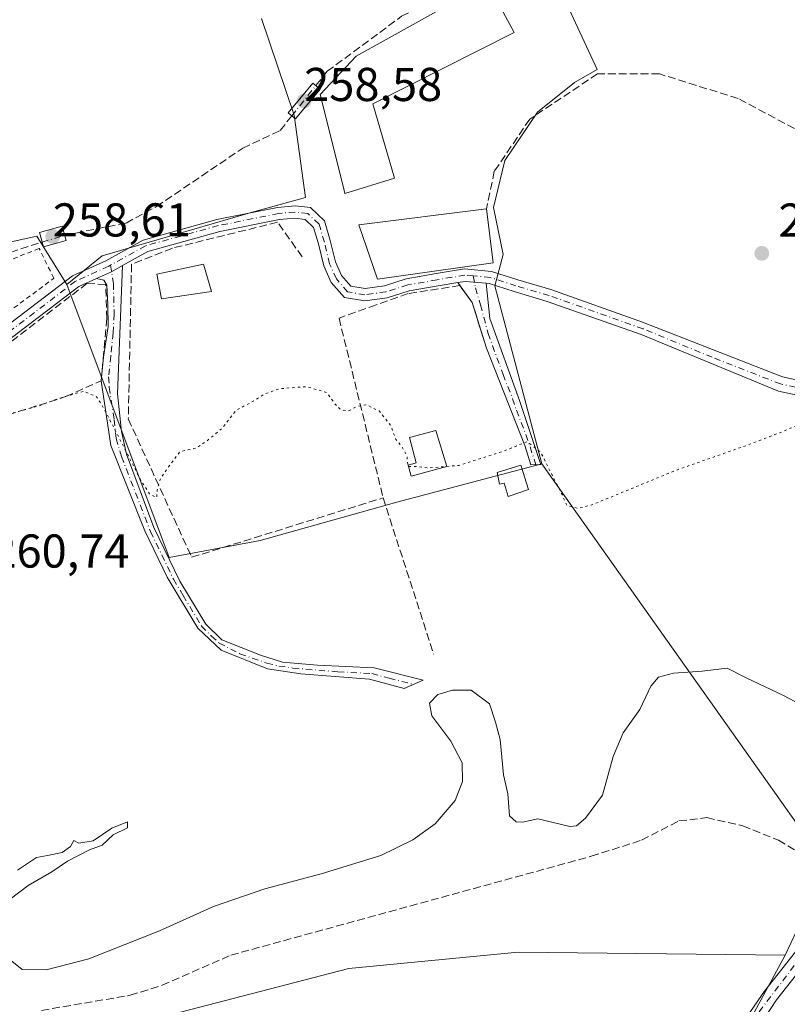
# Model space of a CAD drawing. Units: metres. Extents: x 615524 to 619022, y 4653040 to 4655411.
# Drawn here: x 618168 to 618330, y 4653963 to 4654171 of the extents above; entities that cross this region are included whole.
import ezdxf

# ---------------------------------------------------------------- set-up
doc = ezdxf.new("R2010")
doc.units = ezdxf.units.M
doc.header["$MEASUREMENT"] = 0
for name, pattern in [('DGN Style 2', [1.6480167562047852, 0.988810053722871, -0.6592067024819142]), ('DGN Style 3', [2.307223458686699, 1.648016756204785, -0.6592067024819142]), ('DGN Style 4', [2.6384748266838614, 1.318413404963828, -0.6592067024819142, 0.001648016756204785, -0.6592067024819142]), ('DGN Style 5', [1.1536117293433497, 0.4944050268614355, -0.6592067024819142])]:
    doc.linetypes.add(name, pattern=pattern)
for name, color, linetype, lineweight in [('Alambrada', 7, 'DGN Style 2', 0), ('Camino Cxs', 7, 'Continuous', 0), ('Camino eje', 30, 'DGN Style 4', 13), ('Corriente artificial lineal', 4, 'DGN Style 3', 13), ('Corriente artificial lineal oculto', 135, 'DGN Style 4', 13), ('Cultivos herbáceos CxS', 92, 'Continuous', 0), ('Curva de nivel normal', 30, 'Continuous', 0), ('Curva de nivel normal depresión', 30, 'DGN Style 5', 0), ('Edificación Cxs', 1, 'Continuous', 13), ('Edificación industrial Cxs', 135, 'Continuous', 13), ('Edificación ligera Cxs', 1, 'Continuous', 0), ('Huerta CxS', 92, 'Continuous', 0), ('Muro lineal', 1, 'DGN Style 3', 13), ('Núcleo urbano CxS', 7, 'Continuous', 0), ('Pastizal CxS', 92, 'Continuous', 0), ('Pista no pavimentada Cxs', 111, 'Continuous', 0), ('Pista no pavimentada eje', 91, 'DGN Style 4', 0), ('Puente Cxs', 1, 'Continuous', 13), ('Punto de cota en terreno', 7, 'Continuous', 0), ('Rótulo de punto de cota en construcción', 7, 'Continuous', 0), ('Rótulo de punto de cota en terreno', 7, 'Continuous', 0)]:
    doc.layers.add(name, color=color, linetype=linetype, lineweight=lineweight)
doc.styles.add('Style-Arial', font='txt')

# ---------------------------------------------------------------- blocks, each defined once
blk = doc.blocks.new('*U17')
at = {"layer": 'Cultivos herbáceos CxS', "color": 92, "linetype": 'Continuous', "lineweight": 0}
for points in [[(618365.1875, 4653867.045100001, 266.6554999999935), (618328.1924999999, 4653866.9509, 267.4046999999992), (618271.9216999998, 4653867.265900001, 267.6943000000028), (618329.5817, 4653973.788100001, 267.0521000000008), (618336.7594999997, 4653989.023700001, 266.2667999999976)], [(618333.6797000002, 4653999.290100001, 265.5393999999943), (618278.1343, 4654077.5557, 260.4199999999983), (618268.2220999999, 4654115.1077, 259.0717000000004), (618270.0241, 4654121.7141, 258.5907000000007), (618267.9231000004, 4654131.6303, 258.896900000007), (618270.3230999997, 4654141.5427, 259.1218999999983), (618277.2330999998, 4654151.758099999, 259.3059999999969), (618285.0438999999, 4654158.0657, 259.0884999999981), (618289.8529000003, 4654160.769099999, 258.9793000000063), (618278.4375, 4654185.406300001, 258.1886999999988)], [(618218.9508999997, 4654171.585899999, 257.8260000000009), (618225.8611000003, 4654151.155300001, 257.9217999999965), (618228.2657000005, 4654133.7315, 258.9876999999979), (618216.2481000006, 4654130.425899999, 259.0473000000056), (618185.3066999996, 4654121.4143, 259.1061000000045), (618177.7947000006, 4654115.405900001, 259.0675000000047), (618171.4704999998, 4654125.565500001, 258.190499999997), (618129.3775000004, 4654116.326099999, 258.380799999999), (618108.8444999997, 4654114.2729, 258.2404999999999), (618089.3378999997, 4654108.113100001, 258.6429000000062), (618074.9647000004, 4654097.846700001, 258.2005999999965), (618060.5915000001, 4654099.899499999, 259.3745000000054), (618051.3519000001, 4654111.192299999, 259.5084000000061), (618041.0855, 4654124.5383, 259.5503999999929), (618032.8724999996, 4654140.9641, 259.6181999999972), (618030.8196999999, 4654162.5233, 259.5307999999932), (618024.6599000003, 4654170.736099999, 260.6435000000056), (618009.2600999996, 4654170.735900001, 261.2543000000005), (617984.6202999996, 4654167.6555, 260.7085999999982)]]:
    blk.add_polyline3d(points, dxfattribs=at)
blk = doc.blocks.new('5PATER')
at = {"layer": 'Huerta CxS', "linetype": 'Continuous', "lineweight": 0}
h = blk.add_hatch(color=51, dxfattribs=at)
edge = h.paths.add_edge_path()
edge.add_ellipse((0, 0), major_axis=(-0.1095731443231308, -0.1110710700762829), ratio=0.9994222409660322, start_angle=0, end_angle=360)

msp = doc.modelspace()

# ---------------------------------------------------------------- linework, layer by layer
at = {"layer": 'Alambrada', "color": 7, "linetype": 'DGN Style 2', "lineweight": 0}
msp.add_polyline3d([(618060.5100999996, 4654094.600099999, 259.6033000000025), (618058.4801000003, 4654094.460100001, 259.5301999999938), (618053.6201, 4654085.340100001, 259.5834999999934), (618052.5100999996, 4654081.190099999, 259.747199999998), (618053.1700999998, 4654078.850099999, 259.834600000002), (618093.0301000001, 4654079.4801, 260.332699999999), (618109.5100999996, 4654082.040100001, 264.4116000000067), (618140.1901000004, 4654090.7601, 260.5665000000009), (618175.0701000001, 4654116.710100001, 260.1567000000068), (618171.9801000003, 4654122.960100001, 259.1196000000054), (618160.8701, 4654118.710100001, 261.4373000000051), (618146.9600999998, 4654115.800100001, 260.3168000000005)], dxfattribs=at)
at = {"layer": 'Camino Cxs', "color": 7, "linetype": 'Continuous', "lineweight": 0, "extrusion": (-0.05711991688414941, -0.1040571895623939, 0.9929297137237479), "elevation": -519346.9801140066, "flags": 128}
msp.add_lwpolyline([(-1697640.001028391, 4346406.649598736), (-1697637.934769435, 4346409.432155823), (-1697636.492428123, 4346411.722731883)], dxfattribs=at)
at = {"layer": 'Camino Cxs', "color": 7, "linetype": 'Continuous', "lineweight": 0, "extrusion": (0.111795086332098, -0.4134763475677832, 0.903625568846967), "elevation": -1855013.126978838, "flags": 128}
msp.add_lwpolyline([(1811583.361036654, 3914093.999355736), (1811584.926557951, 3914093.819818447), (1811589.107355472, 3914092.119934188)], dxfattribs=at)
at = {"layer": 'Camino Cxs', "color": 7, "linetype": 'Continuous', "lineweight": 0, "extrusion": (0.1369141984761295, -0.1881548916059689, 0.9725493504292649), "elevation": -790792.8880062982, "flags": 128}
msp.add_lwpolyline([(3238306.358751499, 3306214.288929059), (3238306.358751499, 3306215.108880472)], dxfattribs=at)
at = {"layer": 'Camino Cxs', "color": 7, "linetype": 'Continuous', "lineweight": 0, "extrusion": (0.0866789345233579, -0.1191417015157833, 0.9890864559126364), "elevation": -500651.7507609412, "flags": 128}
msp.add_lwpolyline([(3237996.48440726, 3362696.98985304), (3237996.48440726, 3362701.4408949)], dxfattribs=at)
at = {"layer": 'Camino Cxs', "color": 7, "linetype": 'Continuous', "lineweight": 0}
for points in [[(618184.0919000005, 4654116.670700001, 259.7811999999976), (618187.2326999997, 4654118.098300001, 260.1114999999991), (618189.5915000001, 4654119.3981, 260.3833000000013), (618188.5100999996, 4654092.3101, 266.7606999999989), (618189.3701, 4654084.380100001, 260.5393999999943), (618190.4293000001, 4654079.576300001, 260.0280999999959), (618196.2077000003, 4654064.103499999, 260.3319000000047), (618201.6801000005, 4654052.7301, 261.2666999999929), (618207.1479000002, 4654043.7061, 261.7342999999965), (618210.5768999998, 4654040.382900001, 262.0106999999989), (618218.7001, 4654037.130100001, 263.9303000000073), (618223.3768999996, 4654035.6513, 264.3111000000063), (618230.7849000003, 4654034.9893, 264.2520999999979), (618242.7301000003, 4654034.4301, 264.1889999999985), (618253.0800999999, 4654031.840100001, 264.9860000000044), (618249.1101000002, 4654030.0601, 264.9976000000024), (618241.7500999998, 4654032.050100001, 264.7988999999943), (618227.2777000006, 4654033.1821, 264.5975999999937), (618220.1838999996, 4654034.235900001, 264.3047999999981), (618210.3863000004, 4654038.181700001, 262.2606999999989), (618205.5192999998, 4654042.800899999, 261.7871000000014), (618198.9801000003, 4654053.630100001, 261.1276000000071), (618194.3239000002, 4654063.362700001, 260.6328999999969), (618187.0800999999, 4654081.390100001, 260.4311000000016), (618185.0401, 4654095.0801, 264.507700000002), (618185.5307, 4654100.061899999, 262.1113999999943), (618186.5500999996, 4654106.5185, 261.1276000000071), (618186.4820999998, 4654111.140100001, 261.6140000000014), (618186.2783000004, 4654115.285900001, 260.7477000000072), (618185.5987, 4654116.305500001, 260.2265999999945)], [(618266.3812999995, 4654115.655300001, 259.4790000000066), (618267.1601, 4654108.2301, 259.5706000000064), (618273.4700999996, 4654090.920100001, 259.7351000000053), (618277.9315, 4654077.3643, 260.4976000000024), (618275.8108999999, 4654077.302100001, 260.8816999999981), (618274.5401, 4654081.370100001, 260.2725000000065), (618266.4451000001, 4654101.925100001, 259.6662000000069), (618263.4501, 4654111.590100001, 259.4373999999953), (618260.3909, 4654115.7949, 260.2839999999997), (618261.9445000002, 4654116.046900001, 260.2070999999996)]]:
    msp.add_polyline3d(points, close=True, dxfattribs=at)
for points in [[(618189.5915000001, 4654119.398, 260.3834000000061), (618188.5100999996, 4654092.3101, 266.7606999999989), (618189.3701, 4654084.380100001, 260.5393999999943), (618190.4293000001, 4654079.576300001, 260.0280999999959), (618196.2077000003, 4654064.103499999, 260.3319000000047), (618201.6801000005, 4654052.7301, 261.2666999999929), (618207.1479000002, 4654043.7061, 261.7342999999965), (618210.5768999998, 4654040.382900001, 262.0106999999989), (618218.7001, 4654037.130100001, 263.9303000000073), (618223.3768999996, 4654035.6513, 264.3111000000063), (618230.7849000003, 4654034.9893, 264.2520999999979), (618242.7301000003, 4654034.4301, 264.1889999999985), (618253.0800999999, 4654031.840100001, 264.9860000000044), (618249.1101000002, 4654030.0601, 264.9976000000024), (618241.7500999998, 4654032.050100001, 264.7988999999943), (618227.2777000006, 4654033.1821, 264.5975999999937), (618220.1838999996, 4654034.235900001, 264.3047999999981), (618210.3863000004, 4654038.181700001, 262.2606999999989), (618205.5192999998, 4654042.800899999, 261.7871000000014), (618198.9801000003, 4654053.630100001, 261.1276000000071), (618194.3239000002, 4654063.362700001, 260.6328999999969), (618187.0800999999, 4654081.390100001, 260.4311000000016), (618185.0401, 4654095.0801, 264.507700000002), (618185.5307, 4654100.061899999, 262.1113999999943), (618186.5500999996, 4654106.5185, 261.1276000000071), (618186.4820999998, 4654111.140100001, 261.6140000000014), (618186.2783000004, 4654115.285900001, 260.7477000000072), (618185.5987, 4654116.305500001, 260.2265999999945), (618184.0919000005, 4654116.670600001, 259.7811999999976)], [(618266.3812999995, 4654115.655300001, 259.4790000000066), (618267.1601, 4654108.2301, 259.5706000000064), (618273.4700999996, 4654090.920100001, 259.7351000000053), (618277.9315, 4654077.3643, 260.4976000000024), (618275.8108999999, 4654077.302100001, 260.8816999999981), (618274.5401, 4654081.370100001, 260.2725000000065), (618266.4451000001, 4654101.925100001, 259.6662000000069), (618263.4501, 4654111.590100001, 259.4373999999953)]]:
    msp.add_polyline3d(points, dxfattribs=at)
at = {"layer": 'Camino eje', "color": 30, "linetype": 'DGN Style 4', "lineweight": 13}
for points in [[(618187.0515000002, 4654119.482899999, 260.0176999999967), (618187.6514999997, 4654115.5777, 261.1070000000037), (618187.8103, 4654109.174699999, 261.8524000000034), (618187.5985000003, 4654105.153100001, 261.4107999999979), (618187.1222999999, 4654100.3377, 262.6198000000004), (618186.6460999995, 4654095.892700001, 265.0258000000031), (618186.7751000002, 4654093.6951, 266.4829000000027), (618187.7950999998, 4654086.850099999, 261.6854000000022), (618188.2251000004, 4654082.8851, 260.3359000000055), (618189.3450999996, 4654079.0701, 260.2225999999937), (618195.5000999998, 4654063.245100001, 260.5007000000041), (618200.3300999999, 4654053.1801, 261.1860000000015), (618202.3551000003, 4654049.7601, 261.5932999999932), (618206.2651000004, 4654043.2851, 261.7682999999961), (618208.3450999996, 4654041.1501, 261.880799999999), (618209.9851000002, 4654039.675100001, 262.0513000000064), (618214.3901000004, 4654037.4301, 263.1454999999987), (618220.0701000001, 4654035.4301, 264.1830999999947), (618222.6151000002, 4654034.840100001, 264.4386999999988), (618225.5800999999, 4654034.3851, 264.411300000007), (618235.0500999996, 4654033.6251, 264.5207999999984), (618242.2401000002, 4654033.2401, 264.5466000000015), (618245.9200999998, 4654032.245100001, 264.867499999993), (618251.0950999996, 4654030.950099999, 264.9918999999936)], [(618263.6815, 4654117.1987, 260.1462000000029), (618264.1458999999, 4654114.683900001, 259.6817000000011), (618265.1776999999, 4654111.1119, 259.4162000000069), (618266.8051000005, 4654105.0801, 259.6420999999973), (618269.9600999998, 4654096.425100001, 259.6934000000037), (618271.9824999999, 4654091.2851, 259.7522999999928), (618272.7903000005, 4654088.830700001, 259.7746999999945), (618274.8129000004, 4654083.6907, 259.9668999999994), (618276.9049000005, 4654077.334100001, 260.6774000000005)]]:
    msp.add_polyline3d(points, dxfattribs=at)
at = {"layer": 'Corriente artificial lineal', "color": 4, "linetype": 'DGN Style 3', "lineweight": 13}
for points in [[(618230.4153000005, 4654157.394099999, 257.6239999999962), (618232.8000999996, 4654160.4001, 257.6245999999956), (618248.5401, 4654172.020099999, 257.3197999999975), (618265.1901000004, 4654180.7401, 257.8383999999933)], [(618177.3773999996, 4654125.7993, 258.522299999997), (618190.3201000001, 4654128.370100001, 258.0690000000032), (618196.7301000003, 4654131.8301, 257.9247999999934), (618214.9700999996, 4654144.1801, 257.6912000000011), (618222.8901000004, 4654147.9001, 257.7130999999936), (618225.3428999997, 4654151.001, 257.9036000000052)], [(618060.7816000005, 4654101.0736, 259.3341999999975), (618065.4101, 4654100.0701, 258.973800000007), (618071.5500999996, 4654098.5601, 258.2642000000051), (618106.0800999999, 4654110.4301, 258.3292999999976), (618133.9901000002, 4654114.3201, 258.3588000000018), (618146.3501000004, 4654117.640100001, 258.2559000000037), (618157.1101000002, 4654119.3301, 258.034799999994), (618172.5734000001, 4654124.347899999, 258.2538000000059)], [(618166.0800999999, 4653955.4301, 266.4116000000067), (618172.4501, 4653962.120100001, 266.2780000000057), (618191.1901000004, 4653965.3101, 266.1356999999989), (618197.9301000005, 4653967.440099999, 266.0212999999931), (618212.4700999996, 4653973.790100001, 266.4910999999993), (618288.6001000004, 4653994.6601, 266.2556000000041), (618299.2401000002, 4653998.0601, 266.2890000000043), (618307.1300999997, 4654002.120100001, 265.7793999999994), (618313.0301000001, 4654002.8301, 265.8077999999951), (618320.6101000002, 4654001.100099999, 265.7734000000055), (618328.1300999997, 4653998.050100001, 265.7608999999939), (618334.9600999998, 4653994.0001, 265.7937999999995), (618341.7811000004, 4653988.399300001, 265.895399999994)]]:
    msp.add_polyline3d(points, dxfattribs=at)
at = {"layer": 'Corriente artificial lineal oculto', "color": 135, "linetype": 'DGN Style 4', "lineweight": 13, "extrusion": (0.0212821437818084, 0.0268233722443458, 0.9994136166060035), "elevation": 138254.9377879849, "flags": 128}
msp.add_lwpolyline([(2408464.59071885, -4027841.614147473), (2408464.59071885, -4027849.779877418)], dxfattribs=at)
at = {"layer": 'Corriente artificial lineal oculto', "color": 135, "linetype": 'DGN Style 4', "lineweight": 13, "extrusion": (-0.05114286053488071, -0.01545144625868289, 0.9985718104497165), "elevation": -103270.1809860674, "flags": 128}
msp.add_lwpolyline([(-4276447.724536377, 1935029.966677865), (-4276447.724536377, 1935034.992319139)], dxfattribs=at)
at = {"layer": 'Cultivos herbáceos CxS', "color": 92, "linetype": 'Continuous', "lineweight": 0, "extrusion": (0.002523827907584291, 0.004662568524737879, 0.999985945274955), "elevation": 23527.07750038572, "flags": 128}
msp.add_lwpolyline([(618326.9383639552, 4653914.678758275), (618269.276926778, 4653808.155400384)], dxfattribs=at)
at = {"layer": 'Cultivos herbáceos CxS', "color": 92, "linetype": 'Continuous', "lineweight": 0}
for points in [[(618278.1343, 4654077.5557, 260.4199999999983), (618268.2220999999, 4654115.1077, 259.0717000000004), (618270.0241, 4654121.7141, 258.5907000000007), (618267.9231000004, 4654131.6303, 258.896900000007), (618270.3230999997, 4654141.5427, 259.1218999999983), (618277.2330999998, 4654151.758099999, 259.3059999999969), (618285.0438999999, 4654158.0657, 259.0884999999981), (618289.8529000003, 4654160.769099999, 258.9793000000063), (618278.4375, 4654185.406300001, 258.1886999999988)], [(617984.6202999996, 4654167.6555, 260.7085999999982), (618009.2600999996, 4654170.735900001, 261.2543000000005), (618024.6599000003, 4654170.736099999, 260.6435000000056), (618030.8196999999, 4654162.5233, 259.5307999999932), (618032.8724999996, 4654140.9641, 259.6181999999972), (618041.0855, 4654124.5383, 259.5503999999929), (618051.3519000001, 4654111.192299999, 259.5084000000061), (618060.5915000001, 4654099.899499999, 259.3745000000054), (618074.9647000004, 4654097.846700001, 258.2005999999965), (618089.3378999997, 4654108.113100001, 258.6429000000062), (618108.8444999997, 4654114.2729, 258.2404999999999), (618129.3775000004, 4654116.326099999, 258.380799999999), (618171.4704999998, 4654125.565500001, 258.190499999997), (618177.7947000006, 4654115.405900001, 259.0675000000047)], [(618218.9508999997, 4654171.585899999, 257.8260000000009), (618225.8611000003, 4654151.155300001, 257.9217999999965), (618228.2657000005, 4654133.7315, 258.9876999999979), (618216.2481000006, 4654130.425899999, 259.0473000000056), (618185.3066999996, 4654121.4143, 259.1061000000045), (618177.7947000006, 4654115.405900001, 259.0675000000047)], [(618278.1343, 4654077.5557, 260.4199999999983), (618333.6797000002, 4653999.290100001, 265.5393999999943), (618336.7594999997, 4653989.023700001, 266.2667999999976), (618329.5817, 4653973.788100001, 267.0521000000008)]]:
    msp.add_polyline3d(points, dxfattribs=at)
at = {"layer": 'Curva de nivel normal', "color": 30, "linetype": 'Continuous', "lineweight": 0, "elevation": 265, "flags": 128}
for points in [[(618165.5, 4653973.0801), (618168.3399999999, 4653970.7601), (618173.4500000002, 4653970.720100001), (618182.4299999997, 4653973.020099999), (618197.3600000005, 4653978.960100001), (618208.7999999998, 4653984.040100001), (618219.6100000005, 4653987.780099999), (618231.5099999999, 4653990.9901), (618244.1699999999, 4653994.8201), (618250.9400000004, 4653998.140100001), (618255.6399999997, 4654001.550100001), (618259.8399999999, 4654006.4301), (618261.4299999997, 4654010.4801), (618261.3099999996, 4654014.390100001), (618258.9600000001, 4654018.9801), (618254.9400000004, 4654024.350099999), (618254.4299999997, 4654026.9801), (618256.2100000001, 4654028.850099999), (618259.29, 4654029.7501), (618263.2100000001, 4654029.7301), (618267.1200000001, 4654026.870100001), (618268.3600000005, 4654022.9801), (618269.3399999999, 4654019.3201), (618270.0899999999, 4654011.9001), (618270.9600000001, 4654007.870100001), (618271.3200000003, 4654003.210100001), (618272.7300000006, 4654001.960100001), (618274.0899999999, 4654001.850099999), (618277.29, 4654002.5801), (618284.0800000001, 4654000.9801), (618285.4800000006, 4654001.0801), (618287.3799999999, 4654002.7501), (618290.9900000002, 4654007.590100001), (618293.2400000002, 4654015.7501), (618295.3399999999, 4654020.7501), (618298.8799999999, 4654025.630100001), (618301.1600000003, 4654030.610099999), (618302.7800000003, 4654032.5001), (618306, 4654033.300100001), (618312.0499999998, 4654033.780099999), (618317.2800000003, 4654034.380100001), (618321.3600000005, 4654032.3301), (618329.2100000001, 4654028.640100001), (618336.0999999996, 4654024.9301)], [(618167.4000000004, 4653991.7401), (618171.3899999997, 4653994.440099999), (618173.7300000006, 4653994.800100001), (618176.8600000005, 4653995.4901), (618178.5599999996, 4653996.700099999), (618179.29, 4653997.970100001), (618180.3600000005, 4653997.4101), (618183.3899999997, 4653997.9001), (618187.29, 4654000.590100001), (618190.6200000001, 4654001.940099999), (618190.6200000001, 4654000.710100001), (618187.6200000001, 4653999.210100001), (618185.29, 4653997.040100001), (618182.6200000001, 4653996.020099999), (618177.9600000001, 4653993.640100001), (618174.6200000001, 4653991.420100001), (618169.6200000001, 4653988.520099999), (618165.8200000003, 4653985.600099999)]]:
    msp.add_lwpolyline(points, dxfattribs=at)
at = {"layer": 'Curva de nivel normal depresión', "color": 30, "linetype": 'DGN Style 5', "lineweight": 0, "elevation": 260, "flags": 128}
for points in [[(618258.0680999998, 4654076.978900001), (618260.6500000004, 4654077.190099999), (618270.0499999998, 4654080.200099999), (618275.04, 4654082.210100001), (618277.9500000002, 4654079.940099999), (618280.9500000002, 4654073.870100001), (618282.3399999999, 4654071.2601), (618283.4800000006, 4654068.7301), (618285.8899999997, 4654068.100099999), (618288.9800000006, 4654068.960100001), (618306.3799999999, 4654076.120100001), (618321.6200000001, 4654081.4901), (618329.29, 4654084.4301), (618335.1399999997, 4654087.0601), (618341.0199999996, 4654087.940099999), (618350.6100000005, 4654090.130100001), (618365.1600000003, 4654094.800100001), (618376.1399999997, 4654097.700099999), (618381.5599999996, 4654098.6601), (618386.9299999997, 4654099.780099999), (618395.3700000001, 4654104.9901), (618396.7400000002, 4654107.170100001), (618396.4199999999, 4654108.600099999), (618395.8618999999, 4654109.5659), (618394.4900000002, 4654111.940099999), (618382.0099999999, 4654129.2601), (618374.4800000006, 4654140.0701), (618368.9299999997, 4654147.1801), (618356.9699999997, 4654163.550100001), (618348.6799999997, 4654175.9301), (618343.7400000002, 4654181.6501), (618338.9500000002, 4654188.200099999), (618333.6799999997, 4654194.9301), (618328.9600000001, 4654201.140100001), (618324.2199999997, 4654206.1801), (618316.4500000002, 4654217.300100001), (618312.2599999999, 4654224.1801), (618310.7400000002, 4654226.9901), (618307.7000000002, 4654230.620100001), (618304.8799999999, 4654234.340100001), (618301.2400000002, 4654238.2501), (618293.9505000003, 4654246.6591), (618292.3200000003, 4654248.540100001), (618289.8499999996, 4654249.290100001), (618287.2599999999, 4654248.470100001), (618285.5300000003, 4654246.190099999), (618285.2400000002, 4654244.300100001), (618285.7000000002, 4654242.450099999), (618283.7400000002, 4654239.050100001), (618275.6799999997, 4654231.4101), (618267.4900000002, 4654225.120100001), (618257.5599999996, 4654220.3301), (618243.9299999997, 4654215.4001), (618238.6200000001, 4654210.040100001), (618233.6200000001, 4654207.130100001), (618229.2100000001, 4654206.5801), (618225.3600000005, 4654208.210100001), (618223.6100000005, 4654210.520099999), (618222.3799999999, 4654211.4901), (618221.0700000003, 4654211.1501), (618219.0199999996, 4654209.040100001), (618217.3099999996, 4654208.870100001), (618215.6399999997, 4654210.6501), (618213.3799999999, 4654211.100099999), (618210.9600000001, 4654210.170100001), (618206.4600000001, 4654207.190099999), (618198.2800000003, 4654202.1601), (618190.3600000005, 4654196.630100001), (618185.2000000002, 4654195.340100001), (618182.9600000001, 4654193.7601), (618178.9600000001, 4654192.860099999), (618173.9600000001, 4654193.2601), (618170.9800000006, 4654193.380100001), (618165.7300000006, 4654194.1501), (618153.6500000004, 4654193.5801), (618141.9900000002, 4654193.9301), (618134.4299999997, 4654192.5001), (618131.3200000003, 4654190.620100001), (618127.6200000001, 4654189.5101), (618118.6200000001, 4654188.4801), (618113.2000000002, 4654189.2301), (618108.2400000002, 4654189.7401), (618101.9400000004, 4654188.880100001), (618097.7699999996, 4654186.8201), (618093.6900000004, 4654185.870100001), (618087.6600000003, 4654186.100099999), (618083.5999999996, 4654185.940099999), (618081.3499999996, 4654186.450099999), (618078.9699999997, 4654186.360099999), (618075.6200000001, 4654185.360099999), (618072.3200000003, 4654184.0101), (618066.1200000001, 4654182.610099999), (618061.7999999998, 4654181.170100001), (618058.9900000002, 4654181.170100001), (618055.0599999996, 4654180.800100001), (618050.1200000001, 4654179.460100001), (618045.8499999996, 4654178.7601), (618041.5, 4654177.5001), (618034.7400000002, 4654176.4001), (618026.2999999998, 4654173.190099999), (618020.6799999997, 4654170.420100001), (618011.2999999998, 4654167.380100001), (617995.9400000004, 4654164.200099999), (617989.2100000001, 4654162.340100001), (617985.2699999996, 4654160.5101), (617977.3700000001, 4654159.470100001), (617971.7199999997, 4654159.550100001), (617967.5800000001, 4654158.780099999), (617964.9000000004, 4654158.700099999), (617957.1699999999, 4654158.2601), (617953, 4654156.870100001), (617949.3499999996, 4654157.5601), (617946.1299999999, 4654157.630100001), (617943.3499999996, 4654157.9901), (617941.9000000004, 4654156.640100001), (617948.6200000001, 4654149.2601), (617951.6100000005, 4654146.460100001), (617953.0099999999, 4654144.4901), (617954.1299999999, 4654143.380100001), (617954.9000000004, 4654142.1501), (617956.1100000005, 4654141.030099999), (617957.6100000005, 4654138.6801), (617959.9600000001, 4654136.5101), (617961.1900000004, 4654134.600099999), (617962.2599999999, 4654133.520099999), (617963.0499999998, 4654132.300100001), (617964.2199999997, 4654131.140100001), (617965.54, 4654128.460100001), (617967.9299999997, 4654125.840100001), (617973.4299999997, 4654118.020099999), (617975, 4654114.590100001), (617976.2400000002, 4654113.290100001), (617977.8399999999, 4654110.940099999), (617981.1699999999, 4654106.720100001), (617983.5300000003, 4654103.0701), (617986.8200000003, 4654100.2401), (617995.29, 4654094.140100001), (618004.4400000004, 4654091.7601), (618007.2800000003, 4654090.460100001), (618010.2400000002, 4654089.5001), (618012.8799999999, 4654088.130100001), (618015.4199999999, 4654087.0001), (618016.9100000003, 4654085.8101), (618020.1900000004, 4654084.380100001), (618026.7000000002, 4654082.4801), (618031.6399999997, 4654080.030099999), (618037.5899999999, 4654078.9301), (618044.0899999999, 4654079.9801), (618047.5199999996, 4654079.7601), (618053.5099999999, 4654077.7601), (618063.5300000003, 4654076.440099999), (618067.29, 4654074.870100001), (618067.8499999996, 4654072.770099999), (618070.5599999996, 4654071.4801), (618076.5300000003, 4654070.780099999), (618085.4800000006, 4654070.4901), (618090.9100000003, 4654071.100099999), (618099.9600000001, 4654072.0001), (618105.29, 4654073.1501), (618113.29, 4654075.7601), (618133.9600000001, 4654081.3201), (618145.29, 4654084.770099999), (618150.9430999998, 4654085.4334)], [(618156.3965999996, 4654085.7817), (618157.8499999996, 4654085.840100001), (618164.8799999999, 4654087.8301), (618172.1900000004, 4654089.850099999), (618176.0899999999, 4654091.360099999), (618181.3399999999, 4654092.840100001), (618184.0499999998, 4654091.710100001), (618185.8200000003, 4654088.940099999), (618193.5499999998, 4654073.850099999), (618195.2699999996, 4654071.210100001), (618196.79, 4654070.360099999), (618196.8899999997, 4654072.0001), (618197.5199999996, 4654074.2301), (618199.29, 4654076.880100001), (618201.7100000001, 4654080.090100001), (618205.3200000003, 4654080.9301), (618207.6299999999, 4654082.540100001), (618210.6399999997, 4654085.030099999), (618213.54, 4654088.8101), (618217.0199999996, 4654090.670100001), (618219.7000000002, 4654092.340100001), (618222.8799999999, 4654093.4001), (618228.54, 4654093.8301), (618232.7699999996, 4654092.540100001), (618234.4900000002, 4654090.120100001), (618235.7000000002, 4654088.9301), (618237.3399999999, 4654088.7301), (618239.2400000002, 4654089.710100001), (618241.1699999999, 4654089.9801), (618243.7800000003, 4654088.690099999), (618246.1900000004, 4654085.700099999), (618247.3399999999, 4654082.640100001), (618248.4800000006, 4654081.3301), (618249.6799999997, 4654079.220100001), (618249.8799999999, 4654076.9801), (618250.0032000003, 4654076.980699999)], [(618250.0032000003, 4654076.980699999), (618251.7800000003, 4654076.9901), (618254.1699999999, 4654076.6601), (618258.0680999998, 4654076.978900001)]]:
    msp.add_lwpolyline(points, dxfattribs=at)
at = {"layer": 'Edificación Cxs', "color": 1, "linetype": 'Continuous', "lineweight": 13}
msp.add_polyline3d([(618208.4001000002, 4654113.890100001, 264.2056000000011), (618197.8000999996, 4654112.380100001, 261.8935999999958), (618196.8000999996, 4654117.5801, 261.0576000000001), (618206.6901000004, 4654119.720100001, 261.7969000000012), (618208.4001000002, 4654113.890100001, 264.2056000000011)], dxfattribs=at)
msp.add_3dface([(618208.4001000002, 4654113.890100001, 264.2056000000011), (618197.8000999996, 4654112.380100001, 264.2056000000011), (618196.8000999996, 4654117.5801, 264.2056000000011), (618206.6901000004, 4654119.720100001, 264.2056000000011)], dxfattribs=at)
at = {"layer": 'Edificación industrial Cxs', "color": 135, "linetype": 'Continuous', "lineweight": 13, "elevation": 263.5537000000041, "flags": 128}
msp.add_lwpolyline([(618247.0301000001, 4654137.8301), (618236.5301000001, 4654134.620100001), (618236.2301000003, 4654135.840100001), (618231.3201000001, 4654155.5101), (618238.9600999998, 4654163.630100001), (618266.6901000004, 4654179.120100001), (618267.6700999998, 4654177.290100001), (618272.2801000001, 4654168.600099999), (618242.4801000003, 4654153.5101)], close=True, dxfattribs=at)
at = {"layer": 'Edificación industrial Cxs', "color": 135, "linetype": 'Continuous', "lineweight": 13, "extrusion": (0.000991901881267066, -0.008177838529063265, 0.9999660689681678), "elevation": -37187.54883803977, "flags": 128}
msp.add_lwpolyline([(618265.8980938415, 4653982.911239943), (618267.2881874912, 4653971.450856718)], dxfattribs=at)
at = {"layer": 'Edificación industrial Cxs', "color": 135, "linetype": 'Continuous', "lineweight": 13}
for points in [[(618247.0301000001, 4654137.8301, 260.1983999999939), (618236.5301000001, 4654134.620100001, 260.5921999999992), (618236.2301000003, 4654135.840100001, 260.8279999999941), (618231.3201000001, 4654155.5101, 260.0988999999972), (618238.9600999998, 4654163.630100001, 261.2289000000019), (618266.6901000004, 4654179.120100001, 261.161300000007), (618267.6700999998, 4654177.290100001, 261.4606000000058), (618272.2801000001, 4654168.600099999, 260.4559000000008), (618242.4801000003, 4654153.5101, 263.553700000004), (618247.0301000001, 4654137.8301, 260.1983999999939)], [(618267.8501000004, 4654119.940099999, 259.8402999999962), (618243.4401000004, 4654116.550100001, 261.4180999999954), (618239.5000999998, 4654128.0101, 260.8447000000015), (618266.4600999998, 4654131.4001, 259.9354000000022)]]:
    msp.add_polyline3d(points, dxfattribs=at)
msp.add_3dface([(618267.8501000004, 4654119.940099999, 261.4180999999954), (618243.4401000004, 4654116.550100001, 261.4180999999954), (618239.5000999998, 4654128.0101, 261.4180999999954), (618266.4600999998, 4654131.4001, 261.4180999999954)], dxfattribs=at)
at = {"layer": 'Edificación ligera Cxs', "color": 1, "linetype": 'Continuous', "lineweight": 0, "flags": 128}
for points, elevation in [([(618258.0800999999, 4654076.940099999), (618250.5701000001, 4654074.940099999), (618249.9200999998, 4654077.280099999), (618251.5800999999, 4654077.710100001), (618250.2301000003, 4654083.0701), (618255.7301000003, 4654084.600099999)], 263.7050000000018), ([(618273.6901000004, 4654077.2301), (618275.3701, 4654072.0801), (618271.0500999996, 4654070.620100001), (618270.1901000004, 4654073.440099999), (618269.1901000004, 4654073.210100001), (618268.6901000004, 4654075.7301)], 262.2874000000011)]:
    msp.add_lwpolyline(points, close=True, dxfattribs=dict(at, elevation=elevation))
at = {"layer": 'Edificación ligera Cxs', "color": 1, "linetype": 'Continuous', "lineweight": 0}
for points in [[(618258.0800999999, 4654076.940099999, 262.6475000000065), (618250.5701000001, 4654074.940099999, 263.3408999999957), (618249.9200999998, 4654077.280099999, 263.7050000000018), (618251.5800999999, 4654077.710100001, 263.2293999999966), (618250.2301000003, 4654083.0701, 262.3592999999965), (618255.7301000003, 4654084.600099999, 261.9465999999957), (618258.0800999999, 4654076.940099999, 262.6475000000065)], [(618273.6901000004, 4654077.2301, 261.2811999999976), (618275.3701, 4654072.0801, 261.8730000000069), (618271.0500999996, 4654070.620100001, 262.2032999999938), (618270.1901000004, 4654073.440099999, 262.2839999999997), (618269.1901000004, 4654073.210100001, 262.2874000000011), (618268.6901000004, 4654075.7301, 262.179099999994), (618273.6901000004, 4654077.2301, 261.2811999999976)]]:
    msp.add_polyline3d(points, dxfattribs=at)
at = {"layer": 'Muro lineal', "color": 1, "linetype": 'DGN Style 3', "lineweight": 13, "extrusion": (0.04542429684556303, -0.1407045292601486, 0.9890090336805657), "elevation": -626500.4293002392, "flags": 128}
msp.add_lwpolyline([(2018176.507833595, 4192500.223710558), (2018176.507833595, 4192465.140037986)], dxfattribs=at)
at = {"layer": 'Muro lineal', "color": 1, "linetype": 'DGN Style 3', "lineweight": 13}
for points in [[(618353.6700999998, 4654138.0701, 258.5216999999975), (618335.6001000004, 4654146.170100001, 262.2679000000062), (618319.6101000002, 4654154.670100001, 261.1554000000033), (618302.9901000002, 4654159.860099999, 263.0518000000012), (618289.9101, 4654159.860099999, 261.716499999995), (618275.5900999998, 4654150.300100001, 259.7652999999991), (618268.1201, 4654139.290100001, 259.5763000000007), (618266.4600999998, 4654131.4001, 259.9354000000022)], [(618227.5500999996, 4654121.220100001, 260.8828000000067), (618222.3201000001, 4654128.530099999, 259.5920000000042), (618200.1001000004, 4654123.0601, 259.5822999999946), (618191.4801000003, 4654119.640100001, 260.6034999999974), (618190.8000999996, 4654087.0101, 260.7363999999943), (618204.1801000005, 4654057.800100001, 260.5362000000023), (618244.6401000004, 4654070.350099999, 267.9655999999959)], [(618156.6201, 4654085.050100001, 260.7311999999947), (618177.6001000004, 4654091.720100001, 261.1058000000049), (618185.0301000001, 4654095.0801, 264.5013999999938), (618186.2758, 4654108.215500001, 261.1242000000057), (618186.0111999996, 4654115.359300001, 260.6315999999933), (618182.1337000001, 4654115.651000001, 259.4554000000062), (618150.4600999998, 4654091.380100001, 260.3932000000059), (618150.7100999998, 4654090.050100001, 260.6570000000065)], [(618266.4401000004, 4654101.920100001, 259.6662999999971), (618263.4501, 4654111.590100001, 259.4373999999953), (618260.8601000002, 4654115.1501, 260.093200000003), (618249.9301000005, 4654113.460100001, 259.9755000000005), (618243.1700999998, 4654111.0701, 259.6505000000034), (618235.3201000001, 4654108.290100001, 259.7056000000011), (618244.6401000004, 4654070.350099999, 267.9655999999959)]]:
    msp.add_polyline3d(points, dxfattribs=at)
at = {"layer": 'Núcleo urbano CxS', "color": 7, "linetype": 'Continuous', "lineweight": 0, "extrusion": (0.002523827907584291, 0.004662568524737879, 0.999985945274955), "elevation": 23527.07750038572, "flags": 128}
msp.add_lwpolyline([(618326.9383639552, 4653914.678758275), (618269.276926778, 4653808.155400384)], dxfattribs=at)
at = {"layer": 'Núcleo urbano CxS', "color": 7, "linetype": 'Continuous', "lineweight": 0}
for points in [[(618278.4375, 4654185.406300001, 258.1886999999988), (618289.8529000003, 4654160.769099999, 258.9793000000063), (618285.0438999999, 4654158.0657, 259.0884999999981), (618277.2330999998, 4654151.758099999, 259.3059999999969), (618270.3230999997, 4654141.5427, 259.1218999999983), (618267.9231000004, 4654131.6303, 258.896900000007), (618270.0241, 4654121.7141, 258.5907000000007), (618268.2220999999, 4654115.1077, 259.0717000000004), (618278.1343, 4654077.5557, 260.4199999999983), (618247.4923, 4654069.441500001, 261.0231000000058), (618218.6523000002, 4654061.331300001, 259.9743000000017), (618199.4259000003, 4654057.726700001, 260.5813999999955), (618177.7947000006, 4654115.405900001, 259.0675000000047), (618185.3066999996, 4654121.4143, 259.1061000000045), (618216.2481000006, 4654130.425899999, 259.0473000000056), (618228.2657000005, 4654133.7315, 258.9876999999979), (618225.8611000003, 4654151.155300001, 257.9217999999965), (618218.9508999997, 4654171.585899999, 257.8260000000009)], [(618278.1343, 4654077.5557, 260.4199999999983), (618268.2220999999, 4654115.1077, 259.0717000000004), (618270.0241, 4654121.7141, 258.5907000000007), (618267.9231000004, 4654131.6303, 258.896900000007), (618270.3230999997, 4654141.5427, 259.1218999999983), (618277.2330999998, 4654151.758099999, 259.3059999999969), (618285.0438999999, 4654158.0657, 259.0884999999981), (618289.8529000003, 4654160.769099999, 258.9793000000063), (618278.4375, 4654185.406300001, 258.1886999999988)], [(618218.9508999997, 4654171.585899999, 257.8260000000009), (618225.8611000003, 4654151.155300001, 257.9217999999965), (618228.2657000005, 4654133.7315, 258.9876999999979), (618216.2481000006, 4654130.425899999, 259.0473000000056), (618185.3066999996, 4654121.4143, 259.1061000000045), (618177.7947000006, 4654115.405900001, 259.0675000000047)], [(618177.7947000006, 4654115.405900001, 259.0675000000047), (618199.4259000003, 4654057.726700001, 260.5813999999955), (618218.6523000002, 4654061.331300001, 259.9743000000017), (618247.4923, 4654069.441500001, 261.0231000000058), (618278.1343, 4654077.5557, 260.4199999999983)], [(618329.5817, 4653973.788100001, 267.0521000000008), (618273.1310999999, 4653974.4297, 267.1760999999969), (618237.4149000002, 4653971.010199999, 267.1284000000014), (618199.9408, 4653961.2621, 266.8684999999969), (618178.7741, 4653954.912000001, 267.4805999999954), (618169.6200000001, 4653950.390000001, 267.5776000000042)]]:
    msp.add_polyline3d(points, dxfattribs=at)
msp.add_polyline3d([(618329.5817, 4653973.788100001, 267.0521000000008), (618271.9216999998, 4653867.265900001, 267.6943000000028), (618268.2720999997, 4653867.2863, 267.8390000000072), (618258.8021, 4653857.189900001, 267.9967999999935), (618233.2843000004, 4653814.403100001, 268.1923999999999), (618218.3709000006, 4653787.316500001, 268.3668000000035), (618202.0358999996, 4653763.5601, 268.8888000000007), (618199.6984999999, 4653760.159499999, 268.9278999999952), (618197.5510999998, 4653757.0351, 268.9428999999946), (618168.1535999998, 4653766.746900001, 269.6875), (618137.0385999996, 4653779.235300001, 270.1900000000023), (618129.648, 4653782.875200001, 270.309699999998), (618131.8838999998, 4653791.633300001, 270.6934000000037), (618138.4313000003, 4653816.287900001, 270.0991000000067), (618144.9747000001, 4653840.9277, 269.6855999999971), (618136.3992, 4653844.312000001, 270.2137999999977), (618137.1699999999, 4653846.869999999, 270.2381000000024), (618141.0300000003, 4653859.220000001, 270.022299999997), (618143.0300000003, 4653866.630000001, 269.8457000000053), (618169.6200000001, 4653950.390000001, 267.5776000000042), (618178.7741, 4653954.912000001, 267.4805999999954), (618199.9408, 4653961.2621, 266.8684999999969), (618237.4149000002, 4653971.010199999, 267.1284000000014), (618273.1310999999, 4653974.4297, 267.1760999999969)], close=True, dxfattribs=at)
at = {"layer": 'Pastizal CxS', "color": 92, "linetype": 'Continuous', "lineweight": 0}
for points in [[(617984.6202999996, 4654167.6555, 260.7085999999982), (618009.2600999996, 4654170.735900001, 261.2543000000005), (618024.6599000003, 4654170.736099999, 260.6435000000056), (618030.8196999999, 4654162.5233, 259.5307999999932), (618032.8724999996, 4654140.9641, 259.6181999999972), (618041.0855, 4654124.5383, 259.5503999999929), (618051.3519000001, 4654111.192299999, 259.5084000000061), (618060.5915000001, 4654099.899499999, 259.3745000000054), (618074.9647000004, 4654097.846700001, 258.2005999999965), (618089.3378999997, 4654108.113100001, 258.6429000000062), (618108.8444999997, 4654114.2729, 258.2404999999999), (618129.3775000004, 4654116.326099999, 258.380799999999), (618171.4704999998, 4654125.565500001, 258.190499999997), (618177.7947000006, 4654115.405900001, 259.0675000000047), (618199.4259000003, 4654057.726700001, 260.5813999999955), (618218.6523000002, 4654061.331300001, 259.9743000000017), (618247.4923, 4654069.441500001, 261.0231000000058), (618278.1343, 4654077.5557, 260.4199999999983), (618333.6797000002, 4653999.290100001, 265.5393999999943)], [(617984.6202999996, 4654167.6555, 260.7085999999982), (618009.2600999996, 4654170.735900001, 261.2543000000005), (618024.6599000003, 4654170.736099999, 260.6435000000056), (618030.8196999999, 4654162.5233, 259.5307999999932), (618032.8724999996, 4654140.9641, 259.6181999999972), (618041.0855, 4654124.5383, 259.5503999999929), (618051.3519000001, 4654111.192299999, 259.5084000000061), (618060.5915000001, 4654099.899499999, 259.3745000000054), (618074.9647000004, 4654097.846700001, 258.2005999999965), (618089.3378999997, 4654108.113100001, 258.6429000000062), (618108.8444999997, 4654114.2729, 258.2404999999999), (618129.3775000004, 4654116.326099999, 258.380799999999), (618171.4704999998, 4654125.565500001, 258.190499999997), (618177.7947000006, 4654115.405900001, 259.0675000000047)], [(618177.7947000006, 4654115.405900001, 259.0675000000047), (618199.4259000003, 4654057.726700001, 260.5813999999955), (618218.6523000002, 4654061.331300001, 259.9743000000017), (618247.4923, 4654069.441500001, 261.0231000000058), (618278.1343, 4654077.5557, 260.4199999999983)], [(618278.1343, 4654077.5557, 260.4199999999983), (618333.6797000002, 4653999.290100001, 265.5393999999943), (618336.7594999997, 4653989.023700001, 266.2667999999976), (618329.5817, 4653973.788100001, 267.0521000000008)], [(618336.7594999997, 4653989.023700001, 266.2667999999976), (618329.5817, 4653973.788100001, 267.0521000000008), (618273.1310999999, 4653974.4297, 267.1760999999969), (618237.4149000002, 4653971.010199999, 267.1284000000014), (618199.9408, 4653961.2621, 266.8684999999969)], [(618329.5817, 4653973.788100001, 267.0521000000008), (618273.1310999999, 4653974.4297, 267.1760999999969), (618237.4149000002, 4653971.010199999, 267.1284000000014), (618199.9408, 4653961.2621, 266.8684999999969), (618178.7741, 4653954.912000001, 267.4805999999954), (618169.6200000001, 4653950.390000001, 267.5776000000042)]]:
    msp.add_polyline3d(points, dxfattribs=at)
at = {"layer": 'Pista no pavimentada Cxs', "color": 111, "linetype": 'Continuous', "lineweight": 0, "extrusion": (-0.05711991688414941, -0.1040571895623939, 0.9929297137237479), "elevation": -519346.9801140066, "flags": 128}
msp.add_lwpolyline([(-1697640.001028391, 4346406.649598736), (-1697637.934769435, 4346409.432155823), (-1697636.492428123, 4346411.722731883)], dxfattribs=at)
at = {"layer": 'Pista no pavimentada Cxs', "color": 111, "linetype": 'Continuous', "lineweight": 0, "extrusion": (0.111795086332098, -0.4134763475677832, 0.903625568846967), "elevation": -1855013.126978838, "flags": 128}
msp.add_lwpolyline([(1811583.361036654, 3914093.999355736), (1811584.926557951, 3914093.819818447), (1811589.107355472, 3914092.119934188)], dxfattribs=at)
at = {"layer": 'Pista no pavimentada Cxs', "color": 111, "linetype": 'Continuous', "lineweight": 0}
for points in [[(618160.2906999999, 4654102.9825, 260.1006999999955), (618178.9933000002, 4654117.2093, 259.7844999999944), (618186.0657000003, 4654120.423900001, 259.9722000000039), (618193.9335000003, 4654124.759099999, 259.4367000000057), (618209.5247, 4654129.098900001, 260.8065000000061), (618222.3399, 4654131.6621, 259.4928999999975), (618226.0367999999, 4654131.9981, 259.2823999999964), (618229.2934999998, 4654131.614900001, 259.3056999999972), (618232.2472999999, 4654128.857899999, 259.3668999999936), (618233.4671999998, 4654124.675899999, 259.5356000000029), (618234.5571, 4654120.160300001, 259.655700000003), (618235.8554999996, 4654117.2751, 259.575800000006), (618237.8044999996, 4654115.066099999, 259.6288999999961), (618240.8031000001, 4654114.544700001, 260.1662999999971), (618244.9417000003, 4654115.1359, 260.7976000000053), (618249.5232999995, 4654116.557700001, 261.3390000000072), (618255.8043999998, 4654117.6851, 261.2559999999939), (618261.8492999999, 4654118.6655, 261.3071999999956), (618267.5549, 4654118.161900001, 259.491399999999), (618273.0762999998, 4654116.375700001, 258.8175999999949), (618280.0780999997, 4654114.3069, 258.8133999999991), (618299.4389000004, 4654107.4583, 258.8093999999983), (618329.0301000001, 4654095.880100001, 259.017200000002), (618339.8800999997, 4654093.520099999, 259.105899999995)], [(618160.2906999999, 4654102.9825, 260.1006999999955), (618178.9933000002, 4654117.2093, 259.7844999999944), (618186.0657000003, 4654120.423900001, 259.9722000000039), (618193.9335000003, 4654124.759099999, 259.4367000000057), (618209.5247, 4654129.098900001, 260.8065000000061), (618222.3399, 4654131.6621, 259.4928999999975), (618226.0367999999, 4654131.9981, 259.2823999999964), (618229.2934999998, 4654131.614900001, 259.3056999999972), (618232.2472999999, 4654128.857899999, 259.3668999999936), (618233.4671999998, 4654124.675899999, 259.5356000000029), (618234.5571, 4654120.160300001, 259.655700000003), (618235.8554999996, 4654117.2751, 259.575800000006), (618237.8044999996, 4654115.066099999, 259.6288999999961), (618240.8031000001, 4654114.544700001, 260.1662999999971), (618244.9417000003, 4654115.1359, 260.7976000000053), (618249.5232999995, 4654116.557700001, 261.3390000000072), (618255.8043999998, 4654117.6851, 261.2559999999939), (618261.8492999999, 4654118.6655, 261.3071999999956), (618267.5549, 4654118.161900001, 259.491399999999), (618273.0762999998, 4654116.375700001, 258.8175999999949), (618280.0780999997, 4654114.3069, 258.8133999999991), (618299.4389000004, 4654107.4583, 258.8093999999983), (618329.0301000001, 4654095.880100001, 259.017200000002), (618339.8800999997, 4654093.520099999, 259.105899999995)], [(618339.6601, 4654090.380100001, 259.6187000000064), (618328.1300999997, 4654092.890100001, 259.162599999996), (618299.1164999995, 4654104.8145, 258.9713000000047), (618279.2757000001, 4654111.832900001, 258.8932000000059), (618272.3076999999, 4654113.8917, 259.0605000000069), (618267.0339000003, 4654115.5977, 259.3764999999985), (618266.3812999995, 4654115.655300001, 259.4790000000066), (618261.9445000002, 4654116.046900001, 260.2070999999996), (618260.3909, 4654115.7949, 260.2839999999997), (618256.2421000004, 4654115.122099999, 260.3840999999957), (618250.1407000005, 4654114.026900001, 260.2106000000058), (618245.5146000005, 4654112.5913, 259.6070000000037), (618240.7632999998, 4654111.912699999, 259.5641000000033), (618236.4592000004, 4654112.6611, 259.4631999999983), (618233.6458999999, 4654115.8497, 259.4768999999943), (618232.0865000002, 4654119.3145, 259.5720000000001), (618230.9540999997, 4654124.0065, 259.5746000000072), (618229.9512999998, 4654127.444300001, 259.3362999999954), (618228.1429000003, 4654129.132300001, 259.2992999999988), (618226.0021000003, 4654129.384299999, 259.347299999994), (618222.7137000002, 4654129.085300001, 259.498900000006), (618210.1290999996, 4654126.568299999, 261.9603000000061), (618194.9227, 4654122.335700001, 259.5991000000067), (618189.5915000001, 4654119.3981, 260.3833000000013), (618187.2326999997, 4654118.098300001, 260.1114999999991), (618184.0919000005, 4654116.670700001, 259.7811999999976), (618180.3351999996, 4654114.963099999, 259.563599999994), (618161.8901000004, 4654100.9323, 260.0853000000061)], [(618260.3909, 4654115.7949, 260.2839999999997), (618256.2421000004, 4654115.122099999, 260.3840999999957), (618250.1407000005, 4654114.026900001, 260.2106000000058), (618245.5146000005, 4654112.5913, 259.6070000000037), (618240.7632999998, 4654111.912699999, 259.5641000000033), (618236.4592000004, 4654112.6611, 259.4631999999983), (618233.6458999999, 4654115.8497, 259.4768999999943), (618232.0865000002, 4654119.3145, 259.5720000000001), (618230.9540999997, 4654124.0065, 259.5746000000072), (618229.9512999998, 4654127.444300001, 259.3362999999954), (618228.1429000003, 4654129.132300001, 259.2992999999988), (618226.0021000003, 4654129.384299999, 259.347299999994), (618222.7137000002, 4654129.085300001, 259.498900000006), (618210.1290999996, 4654126.568299999, 261.9603000000061), (618194.9227, 4654122.335700001, 259.5991000000067), (618189.5915000001, 4654119.398, 260.3834000000061)], [(618184.0919000005, 4654116.670600001, 259.7811999999976), (618180.3351999996, 4654114.963099999, 259.563599999994), (618161.8901000004, 4654100.9323, 260.0853000000061), (618150.7263000002, 4654092.001300001, 260.2964999999967), (618142.8640000002, 4654087.1875, 259.8554000000004), (618135.5648999996, 4654082.9703, 259.9584999999934), (618129.2675000001, 4654081.1941, 260.0353999999934), (618123.6595000001, 4654079.111099999, 260.2612999999984), (618111.1727, 4654076.709899999, 260.5130000000063), (618103.7154999999, 4654075.252699999, 260.4380999999994)], [(618339.6601, 4654090.380100001, 259.6187000000064), (618328.1300999997, 4654092.890100001, 259.162599999996), (618299.1164999995, 4654104.8145, 258.9713000000047), (618279.2757000001, 4654111.832900001, 258.8932000000059), (618272.3076999999, 4654113.8917, 259.0605000000069), (618267.0339000003, 4654115.5977, 259.3764999999985), (618266.3812999995, 4654115.655300001, 259.4790000000066)], [(618266.0043000003, 4653869.471799999, 267.9012999999977), (618285.3201000001, 4653902.200099999, 267.5899999999965), (618301.3552999999, 4653929.897500001, 267.559500000003), (618305.0176999997, 4653935.4989, 267.5234000000055), (618313.8300999999, 4653949.7501, 267.4936000000016), (618325.1902000001, 4653966.220100001, 267.1199999999953), (618339.0900999998, 4653983.780099999, 266.9330999999947)], [(618341.4700999996, 4653981.770099999, 266.8246000000072), (618327.7001, 4653964.370100001, 266.9821999999986), (618304.0800999999, 4653928.2501, 267.3093999999983), (618287.0081000002, 4653900.6801, 267.5075999999972), (618276.5434999998, 4653881.1351, 267.5532999999996), (618270.8548999997, 4653868.624600001, 267.8117999999959), (618266.0044, 4653869.471799999, 267.9012999999977), (618285.3201000001, 4653902.200099999, 267.5899999999965), (618301.3552999999, 4653929.897500001, 267.559500000003), (618305.0176999997, 4653935.4989, 267.5234000000055), (618313.8300999999, 4653949.7501, 267.4936000000016), (618325.1902000001, 4653966.220100001, 267.1199999999953), (618339.0900999998, 4653983.780099999, 266.9330999999947)], [(618341.4700999996, 4653981.770099999, 266.8246000000072), (618327.7001, 4653964.370100001, 266.9821999999986), (618304.0800999999, 4653928.2501, 267.3093999999983), (618287.0081000002, 4653900.6801, 267.5075999999972), (618276.5434999998, 4653881.1351, 267.5532999999996), (618270.8548999997, 4653868.624600001, 267.8117999999959)]]:
    msp.add_polyline3d(points, dxfattribs=at)
at = {"layer": 'Pista no pavimentada eje', "color": 91, "linetype": 'DGN Style 4', "lineweight": 0}
for points in [[(618263.6815, 4654117.1987, 260.1462000000029), (618261.8969000002, 4654117.356100001, 260.4961999999941), (618256.0231, 4654116.403700001, 260.7912000000069), (618249.8318999996, 4654115.292300001, 260.7654000000039), (618245.2281, 4654113.863700001, 260.2050000000018), (618240.7830999997, 4654113.228700001, 259.7546000000002), (618237.1319000004, 4654113.863700001, 259.5046000000002), (618234.7506999997, 4654116.5623, 259.5175000000018), (618233.3219, 4654119.737500001, 259.4839999999967), (618232.2106999997, 4654124.3411, 259.3764999999985), (618231.0992999999, 4654128.1511, 259.3393000000069), (618228.7181000002, 4654130.3737, 259.2945000000037), (618226.0192999998, 4654130.691099999, 259.3148999999976), (618222.5268999999, 4654130.3737, 259.4812999999995), (618209.8268999998, 4654127.833699999, 261.0959000000003), (618194.4281000001, 4654123.547499999, 259.5019000000029), (618187.0515000002, 4654119.482899999, 260.0176999999967)], [(618187.0515000002, 4654119.482899999, 260.0176999999967), (618186.6492999997, 4654119.2611, 260.0048999999999), (618179.6643000003, 4654116.086100001, 259.6582999999956), (618161.0904999999, 4654101.9573, 260.0053000000044), (618149.9779000003, 4654093.067299999, 260.2516000000033), (618142.1993000006, 4654088.3049, 259.9900999999954), (618135.0554999998, 4654084.177300001, 260.2167999999947), (618128.8640999999, 4654082.431100001, 259.8623999999982), (618123.3079000004, 4654080.3673, 260.2673000000068), (618110.9253000002, 4654077.986099999, 260.8806000000041), (618099.2657000005, 4654075.707699999, 260.475099999996)], [(618339.7701000003, 4654091.950099999, 259.2274999999936), (618328.5800999999, 4654094.3851, 259.0834000000032), (618314.1350999996, 4654100.015100001, 259.0093999999954), (618299.5500999996, 4654106.040100001, 258.895399999994), (618279.6769000003, 4654113.069900001, 258.7908000000025), (618272.6919, 4654115.1337, 258.9323000000004), (618267.2944999998, 4654116.879899999, 259.3699999999953), (618263.6815, 4654117.1987, 260.1462000000029)], [(618267.9530999997, 4653869.1314, 267.8573999999935), (618276.9540999997, 4653885.133300001, 267.5929999999935), (618286.0028999997, 4653901.563899999, 267.5571000000054), (618294.7251000004, 4653915.270099999, 267.4695999999968), (618302.7451, 4653929.0551, 267.446100000001), (618308.9550999999, 4653939.0001, 267.3796000000002), (618318.4619000005, 4653953.538100001, 267.2063999999955), (618324.0563000003, 4653961.8387, 267.1263999999938), (618333.3951000003, 4653974.075099999, 267.0522999999957)]]:
    msp.add_polyline3d(points, dxfattribs=at)
at = {"layer": 'Puente Cxs', "color": 1, "linetype": 'Continuous', "lineweight": 13}
for points in [[(618231.3501000004, 4654156.620100001, 259.8512999999948), (618226.1401000004, 4654150.350099999, 258.2473999999929), (618224.5601000005, 4654151.640100001, 258.1100000000006), (618229.7801000001, 4654157.920100001, 258.8334000000032), (618231.3501000004, 4654156.620100001, 259.8512999999948)], [(618177.6901000004, 4654124.6601, 259.0518000000012), (618172.8501000004, 4654123.340100001, 259.1218999999983), (618172.0100999996, 4654126.4001, 258.5427999999956), (618176.8501000004, 4654127.720100001, 258.327099999995), (618177.6901000004, 4654124.6601, 259.0518000000012)]]:
    msp.add_polyline3d(points, dxfattribs=at)
for points in [[(618231.3501000004, 4654156.620100001, 259.8512999999948), (618226.1401000004, 4654150.350099999, 258.2473999999929), (618224.5601000005, 4654151.640100001, 258.1100000000006), (618229.7801000001, 4654157.920100001, 258.8334000000032)], [(618177.6901000004, 4654124.6601, 259.0518000000012), (618172.8501000004, 4654123.340100001, 259.1218999999983), (618172.0100999996, 4654126.4001, 258.5427999999956), (618176.8501000004, 4654127.720100001, 258.327099999995)]]:
    msp.add_3dface(points, dxfattribs=at)

# ---------------------------------------------------------------- block references
at = {"layer": 'Cultivos herbáceos CxS', "color": 92, "linetype": 'Continuous', "lineweight": 0}
msp.add_blockref('*U17', (0, 0), dxfattribs=at)
at = {"layer": 'Punto de cota en terreno', "color": 7, "linetype": 'Continuous', "lineweight": 0, "xscale": 10, "yscale": 10, "zscale": 10}
for p in [(618227.9571000002, 4654154.1325, 258.5751000000019), (618174.8501000004, 4654125.530099999, 258.607600000003), (618324.6299999999, 4654121.970000001, 258.1499999999942)]:
    msp.add_blockref('5PATER', p, dxfattribs=at)

# ---------------------------------------------------------------- texts
at = {"layer": 'Rótulo de punto de cota en construcción', "color": 7, "linetype": 'Continuous', "lineweight": 0, "style": 'Style-Arial'}
for s, p in [('258,58', (618227.9579999996, 4654154.133300001)), ('258,61', (618174.8509999998, 4654125.530999999))]:
    msp.add_text(s, height=7.000000000000002, dxfattribs=at).set_placement(p)
at = {"layer": 'Rótulo de punto de cota en terreno', "color": 7, "linetype": 'Continuous', "lineweight": 0, "style": 'Style-Arial'}
for s, p in [('258,15', (618328.1578000003, 4654125.4978)), ('260,74', (618161.8877999998, 4654055.617799999))]:
    msp.add_text(s, height=7.000000000000002, dxfattribs=at).set_placement(p)

doc.saveas('drawing.dxf')
